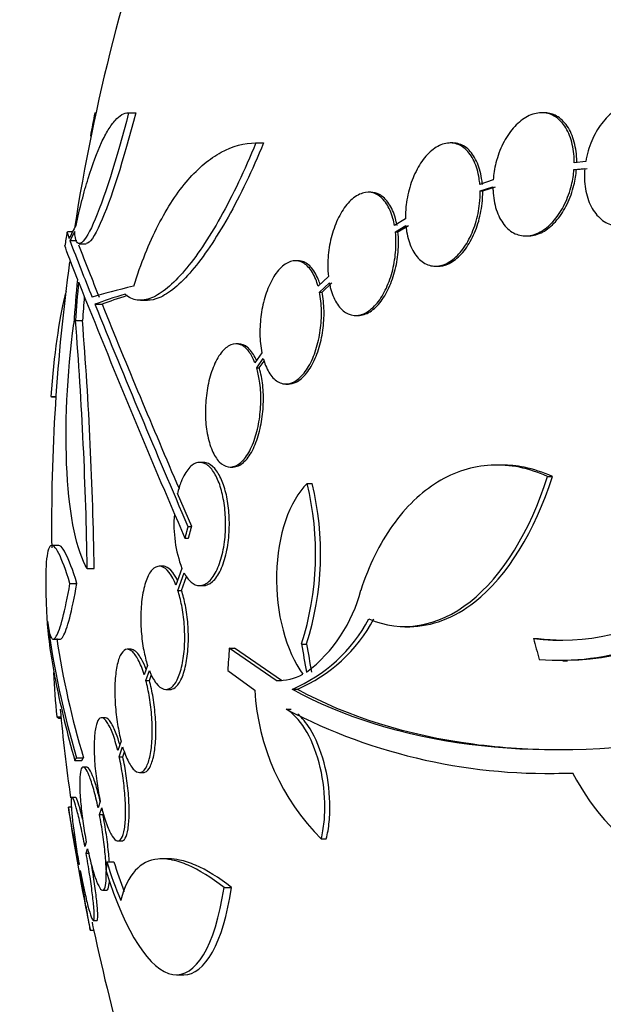
# Model space of a CAD drawing. Units: millimetres. Extents: x 0 to 744, y 0 to 1164.
# Drawn here: x 668 to 676, y 847 to 862 of the extents above; entities that cross this region are included whole.
import ezdxf
from ezdxf import colors
from ezdxf.entities.mleader import LeaderData, LeaderLine
from ezdxf.math import Vec2, Vec3

# ---------------------------------------------------------------- set-up
doc = ezdxf.new("R2010")
doc.units = ezdxf.units.MM
doc.layers.add('DV5_Défaut', color=7, linetype='Continuous')
doc.layers.add('Défaut', color=7, linetype='Continuous')

# ---------------------------------------------------------------- blocks, each defined once
blk = doc.blocks.new('_DOT')
at = {"color": 0}
blk.add_line((0, 0), (-1, 0), dxfattribs=at)
at = {"color": 0, "const_width": 0.333}
blk.add_lwpolyline([(-0.1665, 0, 1), (0.1665, 0, 1)], format="xyb", close=True, dxfattribs=at)
blk = doc.blocks.new('SE4')
at = {"layer": 'DV5_Défaut', "color": 7, "linetype": 'Continuous'}
for p, q in [((668.73, 860.304), (668.744, 860.304)), ((669.221, 860.304), (669.325, 860.304)), ((675.287, 860.304), (675.251, 860.304)), ((671.08, 859.862), (671.192, 859.862)), ((673.952, 859.862), (673.915, 859.862)), ((675.895, 859.59), (675.728, 859.573)), ((675.724, 859.473), (675.882, 859.49)), ((675.724, 859.473), (675.76, 859.473)), ((675.76, 859.473), (675.918, 859.49)), ((674.544, 859.322), (674.35, 859.257)), ((672.755, 859.142), (672.718, 859.142)), ((674.355, 859.161), (674.541, 859.223)), ((674.355, 859.161), (674.391, 859.161)), ((674.391, 859.161), (674.577, 859.223)), ((673.264, 858.753), (673.104, 858.655)), ((668.402, 858.565), (668.327, 858.565)), ((673.117, 858.564), (673.269, 858.657)), ((673.117, 858.564), (673.153, 858.564)), ((673.153, 858.564), (673.306, 858.657)), ((668.365, 858.436), (668.466, 858.436)), ((668.501, 858.388), (668.603, 858.388)), ((675.019, 858.504), (675.055, 858.504)), ((671.693, 858.141), (671.656, 858.141)), ((673.703, 858.062), (673.739, 858.062)), ((672.138, 857.912), (671.989, 857.768)), ((672.009, 857.684), (672.152, 857.821)), ((672.046, 857.684), (672.189, 857.821)), ((672.009, 857.684), (672.046, 857.684)), ((669.394, 857.564), (669.499, 857.564)), ((668.731, 857.506), (668.833, 857.506)), ((668.446, 857.268), (668.547, 857.268)), ((672.536, 857.342), (672.573, 857.342)), ((670.826, 856.928), (670.787, 856.928)), ((671.167, 856.797), (671.066, 856.652)), ((671.091, 856.576), (671.187, 856.713)), ((671.129, 856.576), (671.199, 856.677)), ((671.091, 856.576), (671.129, 856.576)), ((671.519, 856.341), (671.556, 856.341)), ((668.085, 856.16), (668.159, 856.16)), ((668.096, 856.156), (668.159, 856.156)), ((670.315, 855.196), (670.26, 855.196)), ((670.705, 855.128), (670.742, 855.128)), ((674.669, 855.157), (674.599, 855.157)), ((675.337, 854.99), (675.408, 854.99)), ((671.828, 854.889), (671.901, 854.889)), ((670.142, 854.261), (669.935, 854.74)), ((670.088, 854.261), (670.142, 854.261)), ((670.043, 854.09), (670.096, 854.09)), ((668.202, 853.983), (668.102, 853.983)), ((668.617, 853.647), (668.719, 853.647)), ((669.722, 853.679), (669.669, 853.679)), ((670, 853.647), (669.913, 853.403)), ((669.94, 853.327), (670.031, 853.582)), ((669.994, 853.327), (670.065, 853.527)), ((668.365, 853.426), (668.466, 853.426)), ((670.258, 853.396), (670.312, 853.396)), ((669.94, 853.327), (669.994, 853.327)), ((673.254, 852.796), (673.326, 852.796)), ((668.121, 852.615), (668.222, 852.615)), ((670.69, 852.483), (670.766, 852.483)), ((671.378, 852.011), (670.69, 852.483)), ((671.452, 852.011), (670.766, 852.483)), ((671.745, 852.543), (671.818, 852.543)), ((675.133, 852.625), (675.204, 852.625)), ((669.256, 852.466), (669.204, 852.466)), ((669.497, 852.231), (669.449, 852.094)), ((675.56, 852.297), (675.629, 852.297)), ((669.473, 852.01), (669.524, 852.155)), ((669.526, 852.01), (669.556, 852.096)), ((670.668, 852.155), (671.064, 851.868)), ((669.473, 852.01), (669.526, 852.01)), ((671.378, 852.011), (671.452, 852.011)), ((669.766, 851.879), (669.82, 851.879)), ((671.607, 851.881), (671.681, 851.881)), ((668.174, 851.481), (668.232, 851.481)), ((671.523, 851.589), (671.597, 851.589)), ((668.197, 851.458), (668.234, 851.458)), ((668.879, 851.466), (668.827, 851.466)), ((669.111, 851.124), (669.063, 850.987)), ((669.085, 850.896), (669.134, 851.039)), ((669.137, 850.896), (669.162, 850.969)), ((668.436, 850.84), (668.538, 850.84)), ((668.462, 850.882), (668.563, 850.882)), ((669.085, 850.896), (669.137, 850.896)), ((668.611, 850.745), (668.56, 850.745)), ((669.38, 850.666), (669.432, 850.666)), ((675.505, 850.658), (675.572, 850.658)), ((668.445, 850.303), (668.395, 850.303)), ((668.807, 850.243), (668.775, 850.15)), ((668.392, 850.161), (668.344, 850.161)), ((668.795, 850.054), (668.828, 850.152)), ((668.795, 850.054), (668.846, 850.054)), ((668.603, 849.647), (668.582, 849.585)), ((669.066, 849.666), (669.118, 849.666)), ((672.034, 849.695), (672.108, 849.695)), ((668.601, 849.486), (668.623, 849.55)), ((668.601, 849.486), (668.652, 849.486)), ((668.497, 849.334), (668.492, 849.318)), ((668.903, 849.361), (669.007, 849.361)), ((669.815, 849.404), (669.708, 849.404)), ((668.509, 849.217), (668.515, 849.235)), ((668.841, 848.945), (668.892, 848.945)), ((670.615, 848.987), (670.725, 848.987)), ((668.706, 848.503), (668.757, 848.503)), ((668.66, 848.361), (668.711, 848.361)), ((669.918, 847.71), (670.025, 847.71))]:
    blk.add_line(p, q, dxfattribs=at)
for centre, radius, start, end in [((696.596, 854.261), 28.5, 159.9948, 171.2052), ((677.127, 858.526), 8.584, 168.0449, 170.3682), ((696.596, 854.261), 28.6, 171.3578, 171.7645), ((705.518, 872.529), 39.737, 200.7724, 202.0542), ((705.475, 872.524), 39.599, 200.9356, 202.1277), ((696.596, 854.261), 28.5, 172.2081, 180.6289), ((792.893, 907.262), 133.863, 201.66995, 203.40401), ((806.013, 913.013), 148.08, 202.01475, 203.37571), ((802.275, 911.634), 144.002, 202.07899, 203.23999), ((609.297, 852.653), 59.329, 0.95998, 4.46161), ((609.611, 852.653), 59.117, 0.96356, 4.47776), ((667.667, 853.862), 4.285, 342.0771, 13.8672), ((667.732, 853.862), 4.293, 342.1142, 13.8442), ((671.717, 854.29), 1.834, 175.3291, 200.5197), ((670.509, 853.859), 2.168, 307.2375, 345.8015), ((675.498, 855.993), 3.688, 265.6149, 311.9239), ((675.566, 856.002), 3.696, 270.9678, 311.8679), ((696.596, 854.261), 28.6, 182.1518, 182.6109), ((675.542, 855.813), 3.214, 262.6866, 303.1539), ((680.083, 854.395), 12.141, 187.1873, 196.8198), ((670.707, 853.991), 2.294, 293.0988, 331.8828), ((670.78, 853.989), 2.293, 293.1446, 331.9203), ((680.144, 854.396), 12.102, 188.4257, 196.8777), ((675.613, 855.813), 3.214, 262.6858, 268.8988), ((677.347, 852.524), 9.232, 182.4688, 186.4864), ((671.409, 852.75), 0.74, 267.5451, 298.8558), ((674.395, 852.052), 3.336, 183.1651, 224.9486), ((696.596, 854.261), 28.5, 185.3784, 187.9945), ((675.344, 858.911), 8.259, 242.4432, 272.5007), ((675.442, 859.019), 8.366, 270.89, 271.7972), ((678.883, 852.32), 3.586, 207.5907, 267.3884), ((696.596, 854.261), 28.55, 188.2815, 191.9009), ((673.86, 850.857), 5.178, 196.798, 203.4261), ((673.949, 850.859), 5.165, 196.8577, 201.9277), ((696.596, 854.261), 28.5, 191.9222, 200.0052)]:
    blk.add_arc(centre, radius, start, end, dxfattribs=at)
for centre, major_axis, ratio, start_param, end_param in [((696.596, 857.976), (-28.348, 0), 0.199989, -0.120164, -0.086359), ((696.596, 857.888), (-28.359, 0), 0.203621, -0.117963, -0.09496), ((696.596, 855.454), (-28.234, 0), 0.965206, 6.194343, 6.218239), ((696.596, 855.502), (-28.21, 0), 0.964615, 6.197488, 6.218252), ((696.596, 857.255), (-28.442, 0), 0.064363, -0.284192, -0.194363), ((696.596, 855.502), (-28.108, 0), 0.964615, 6.205083, 6.218018), ((696.596, 857.031), (-28.465, 0), 0.081699, -0.270959, -0.205541), ((696.596, 857.031), (-28.364, 0), 0.081699, -0.262281, -0.20628), ((690.416, 856.599), (-9.6, -25.376), 0.683087, -1.160194, -1.147525), ((691.25, 852.252), (-9.675, 25.752), 0.683401, 1.308519, 1.323961), ((691.25, 852.252), (-9.639, 25.655), 0.683401, 1.308477, 1.323978), ((695.064, 853.527), (-12.314, 25.712), 0.669742, 1.293807, 1.305253)]:
    blk.add_ellipse(centre, major_axis=major_axis, ratio=ratio, start_param=start_param, end_param=end_param, dxfattribs=at)
for points, knots in [([(677.15, 859.59), (677.161, 859.692), (677.158, 859.794), (677.144, 859.889), (677.129, 859.983), (677.102, 860.073), (677.064, 860.149), (677.027, 860.225), (676.977, 860.29), (676.921, 860.339), (676.865, 860.387), (676.801, 860.42), (676.733, 860.435), (676.666, 860.451), (676.595, 860.45), (676.524, 860.432), (676.453, 860.414), (676.382, 860.38), (676.315, 860.332), (676.248, 860.283), (676.185, 860.22), (676.129, 860.146), (676.073, 860.072), (676.023, 859.986), (675.984, 859.894), (675.943, 859.798), (675.913, 859.694), (675.895, 859.59)], [0, 0, 0, 0, 0.113285, 0.113285, 0.113285, 0.226696, 0.226696, 0.226696, 0.339231, 0.339231, 0.339231, 0.449864, 0.449864, 0.449864, 0.558696, 0.558696, 0.558696, 0.666632, 0.666632, 0.666632, 0.774931, 0.774931, 0.774931, 0.884671, 0.884671, 0.884671, 1, 1, 1, 1]), ([(669.221, 860.304), (669.048, 859.625), (668.855, 859.02), (668.555, 858.349), (668.45, 858.292), (668.434, 858.568)], [0, 0, 0, 0, 0.5, 0.5, 1, 1, 1, 1]), ([(668.453, 858.655), (668.509, 858.912), (668.568, 859.141), (668.692, 859.547), (668.759, 859.725), (668.858, 859.938), (668.891, 860), (668.958, 860.109), (668.992, 860.156), (669.092, 860.266), (669.157, 860.304), (669.221, 860.304)], [0, 0, 0, 0, 0.25, 0.25, 0.5, 0.5, 0.625, 0.625, 0.75, 0.75, 1, 1, 1, 1]), ([(669.325, 860.304), (669.151, 859.625), (668.958, 859.02), (668.722, 858.494), (668.652, 858.393), (668.603, 858.392)], [0, 0, 0, 0, 0.637975, 0.637975, 1, 1, 1, 1]), ([(675.728, 859.573), (675.728, 859.591), (675.728, 859.61), (675.727, 859.628), (675.724, 859.727), (675.708, 859.823), (675.682, 859.907), (675.656, 859.993), (675.619, 860.069), (675.573, 860.13), (675.527, 860.191), (675.472, 860.238), (675.412, 860.267), (675.353, 860.296), (675.287, 860.308), (675.22, 860.302), (675.155, 860.297), (675.087, 860.274), (675.022, 860.236), (674.957, 860.198), (674.895, 860.145), (674.838, 860.079), (674.782, 860.014), (674.73, 859.936), (674.687, 859.85), (674.644, 859.764), (674.609, 859.669), (674.585, 859.572), (674.564, 859.49), (674.55, 859.405), (674.544, 859.322)], [0, 0, 0, 0, 0.020775, 0.020775, 0.020775, 0.134399, 0.134399, 0.134399, 0.248659, 0.248659, 0.248659, 0.362298, 0.362298, 0.362298, 0.474054, 0.474054, 0.474054, 0.583546, 0.583546, 0.583546, 0.691434, 0.691434, 0.691434, 0.799054, 0.799054, 0.799054, 0.907809, 0.907809, 0.907809, 1, 1, 1, 1]), ([(675.764, 859.573), (675.764, 859.591), (675.764, 859.61), (675.764, 859.628), (675.76, 859.727), (675.745, 859.823), (675.719, 859.907), (675.693, 859.993), (675.655, 860.069), (675.609, 860.13), (675.564, 860.191), (675.508, 860.238), (675.448, 860.267), (675.398, 860.291), (675.344, 860.304), (675.288, 860.304)], [0, 0, 0, 0, 0.045519, 0.045519, 0.045519, 0.294404, 0.294404, 0.294404, 0.544689, 0.544689, 0.544689, 0.793608, 0.793608, 0.793608, 1, 1, 1, 1]), ([(671.08, 859.862), (670.914, 859.458), (670.742, 859.099), (670.475, 858.621), (670.386, 858.476), (670.211, 858.215), (670.124, 858.099), (669.952, 857.897), (669.868, 857.812), (669.707, 857.679), (669.63, 857.63), (669.483, 857.569), (669.412, 857.558), (669.283, 857.576), (669.224, 857.604), (669.17, 857.654)], [0, 0, 0, 0, 0.25, 0.25, 0.375, 0.375, 0.5, 0.5, 0.625, 0.625, 0.75, 0.75, 0.875, 0.875, 1, 1, 1, 1]), ([(669.295, 857.768), (669.4, 858.104), (669.52, 858.4), (669.72, 858.79), (669.791, 858.912), (669.937, 859.134), (670.012, 859.233), (670.165, 859.411), (670.244, 859.489), (670.406, 859.624), (670.489, 859.681), (670.739, 859.817), (670.908, 859.862), (671.08, 859.862)], [0, 0, 0, 0, 0.25, 0.25, 0.375, 0.375, 0.5, 0.5, 0.625, 0.625, 0.75, 0.75, 1, 1, 1, 1]), ([(671.192, 859.862), (671.025, 859.458), (670.852, 859.099), (670.585, 858.621), (670.495, 858.476), (670.319, 858.215), (670.232, 858.099), (670.06, 857.897), (669.975, 857.812), (669.814, 857.679), (669.736, 857.63), (669.605, 857.576), (669.549, 857.564), (669.497, 857.564)], [0, 0, 0, 0, 0.295086, 0.295086, 0.442629, 0.442629, 0.590172, 0.590172, 0.737715, 0.737715, 0.885257, 0.885257, 1, 1, 1, 1]), ([(674.35, 859.257), (674.347, 859.287), (674.343, 859.317), (674.339, 859.345), (674.324, 859.437), (674.299, 859.523), (674.265, 859.595), (674.23, 859.669), (674.186, 859.73), (674.136, 859.775), (674.086, 859.819), (674.028, 859.848), (673.968, 859.858), (673.909, 859.868), (673.845, 859.86), (673.782, 859.834), (673.721, 859.81), (673.66, 859.768), (673.603, 859.711), (673.547, 859.657), (673.495, 859.587), (673.45, 859.508), (673.405, 859.43), (673.366, 859.342), (673.337, 859.249), (673.307, 859.156), (673.285, 859.057), (673.274, 858.959), (673.266, 858.89), (673.262, 858.82), (673.264, 858.753)], [0, 0, 0, 0, 0.03516, 0.03516, 0.03516, 0.148494, 0.148494, 0.148494, 0.263649, 0.263649, 0.263649, 0.378789, 0.378789, 0.378789, 0.491993, 0.491993, 0.491993, 0.602238, 0.602238, 0.602238, 0.709908, 0.709908, 0.709908, 0.816518, 0.816518, 0.816518, 0.923952, 0.923952, 0.923952, 1, 1, 1, 1]), ([(674.386, 859.257), (674.383, 859.287), (674.38, 859.317), (674.375, 859.345), (674.36, 859.437), (674.335, 859.523), (674.301, 859.595), (674.267, 859.669), (674.223, 859.73), (674.173, 859.775), (674.122, 859.819), (674.065, 859.848), (674.004, 859.858), (673.988, 859.861), (673.971, 859.862), (673.954, 859.862)], [0, 0, 0, 0, 0.085698, 0.085698, 0.085698, 0.361942, 0.361942, 0.361942, 0.642644, 0.642644, 0.642644, 0.923307, 0.923307, 0.923307, 1, 1, 1, 1]), ([(674.541, 859.223), (674.541, 859.204), (674.541, 859.186), (674.542, 859.167), (674.547, 859.069), (674.563, 858.973), (674.59, 858.889), (674.617, 858.805), (674.655, 858.73), (674.702, 858.67), (674.749, 858.611), (674.804, 858.565), (674.865, 858.537), (674.925, 858.51), (674.991, 858.499), (675.058, 858.506), (675.123, 858.513), (675.192, 858.537), (675.256, 858.576), (675.32, 858.615), (675.383, 858.67), (675.439, 858.737), (675.495, 858.803), (675.546, 858.882), (675.588, 858.968), (675.63, 859.055), (675.664, 859.151), (675.688, 859.248), (675.706, 859.322), (675.718, 859.399), (675.724, 859.473)], [0, 0, 0, 0, 0.021027, 0.021027, 0.021027, 0.135838, 0.135838, 0.135838, 0.251209, 0.251209, 0.251209, 0.365836, 0.365836, 0.365836, 0.478522, 0.478522, 0.478522, 0.588977, 0.588977, 0.588977, 0.697909, 0.697909, 0.697909, 0.806642, 0.806642, 0.806642, 0.916532, 0.916532, 0.916532, 1, 1, 1, 1]), ([(675.054, 858.504), (675.067, 858.504), (675.081, 858.505), (675.094, 858.506), (675.159, 858.513), (675.227, 858.537), (675.292, 858.576), (675.356, 858.615), (675.419, 858.67), (675.475, 858.737), (675.531, 858.803), (675.582, 858.882), (675.623, 858.968), (675.666, 859.055), (675.7, 859.151), (675.724, 859.248), (675.742, 859.322), (675.754, 859.399), (675.76, 859.473)], [0, 0, 0, 0, 0.041142, 0.041142, 0.041142, 0.244244, 0.244244, 0.244244, 0.444539, 0.444539, 0.444539, 0.644465, 0.644465, 0.644465, 0.846528, 0.846528, 0.846528, 1, 1, 1, 1]), ([(675.882, 859.49), (675.873, 859.388), (675.877, 859.286), (675.892, 859.192), (675.908, 859.098), (675.936, 859.009), (675.975, 858.934), (676.014, 858.859), (676.064, 858.795), (676.121, 858.748), (676.177, 858.701), (676.242, 858.67), (676.31, 858.655), (676.377, 858.641), (676.449, 858.644), (676.52, 858.663), (676.59, 858.682), (676.662, 858.718), (676.728, 858.767), (676.794, 858.817), (676.858, 858.881), (676.913, 858.956), (676.968, 859.031), (677.017, 859.118), (677.055, 859.211), (677.092, 859.299), (677.12, 859.395), (677.137, 859.49)], [0, 0, 0, 0, 0.114367, 0.114367, 0.114367, 0.228866, 0.228866, 0.228866, 0.342428, 0.342428, 0.342428, 0.454073, 0.454073, 0.454073, 0.563968, 0.563968, 0.563968, 0.673035, 0.673035, 0.673035, 0.782509, 0.782509, 0.782509, 0.893431, 0.893431, 0.893431, 1, 1, 1, 1]), ([(673.104, 858.655), (673.097, 858.692), (673.089, 858.727), (673.08, 858.76), (673.057, 858.843), (673.024, 858.917), (672.985, 858.975), (672.945, 859.035), (672.898, 859.081), (672.846, 859.109), (672.794, 859.137), (672.737, 859.147), (672.679, 859.139), (672.622, 859.13), (672.563, 859.103), (672.507, 859.059), (672.452, 859.017), (672.399, 858.958), (672.352, 858.886), (672.307, 858.817), (672.266, 858.735), (672.232, 858.647), (672.2, 858.56), (672.174, 858.465), (672.156, 858.369), (672.139, 858.273), (672.13, 858.174), (672.13, 858.079), (672.129, 858.022), (672.132, 857.965), (672.138, 857.912)], [0, 0, 0, 0, 0.045214, 0.045214, 0.045214, 0.158699, 0.158699, 0.158699, 0.275117, 0.275117, 0.275117, 0.392197, 0.392197, 0.392197, 0.507167, 0.507167, 0.507167, 0.618202, 0.618202, 0.618202, 0.725418, 0.725418, 0.725418, 0.830667, 0.830667, 0.830667, 0.936493, 0.936493, 0.936493, 1, 1, 1, 1]), ([(673.14, 858.655), (673.134, 858.692), (673.126, 858.727), (673.117, 858.76), (673.093, 858.843), (673.061, 858.917), (673.022, 858.975), (672.982, 859.035), (672.934, 859.081), (672.883, 859.109), (672.843, 859.13), (672.8, 859.142), (672.756, 859.142)], [0, 0, 0, 0, 0.123707, 0.123707, 0.123707, 0.434397, 0.434397, 0.434397, 0.75315, 0.75315, 0.75315, 1, 1, 1, 1]), ([(673.269, 858.657), (673.272, 858.627), (673.276, 858.597), (673.281, 858.568), (673.296, 858.477), (673.322, 858.392), (673.357, 858.32), (673.392, 858.248), (673.437, 858.188), (673.488, 858.144), (673.538, 858.101), (673.597, 858.074), (673.657, 858.065), (673.717, 858.057), (673.781, 858.066), (673.844, 858.093), (673.904, 858.119), (673.966, 858.162), (674.022, 858.219), (674.078, 858.275), (674.13, 858.345), (674.174, 858.425), (674.219, 858.504), (674.257, 858.593), (674.285, 858.686), (674.315, 858.78), (674.335, 858.879), (674.346, 858.977), (674.353, 859.039), (674.355, 859.101), (674.355, 859.161)], [0, 0, 0, 0, 0.035678, 0.035678, 0.035678, 0.150134, 0.150134, 0.150134, 0.26632, 0.26632, 0.26632, 0.382324, 0.382324, 0.382324, 0.496274, 0.496274, 0.496274, 0.607276, 0.607276, 0.607276, 0.715807, 0.715807, 0.715807, 0.823381, 0.823381, 0.823381, 0.93182, 0.93182, 0.93182, 1, 1, 1, 1]), ([(673.737, 858.062), (673.784, 858.062), (673.832, 858.072), (673.88, 858.093), (673.941, 858.119), (674.002, 858.162), (674.059, 858.219), (674.114, 858.275), (674.166, 858.345), (674.21, 858.425), (674.255, 858.504), (674.293, 858.593), (674.322, 858.686), (674.351, 858.78), (674.371, 858.879), (674.382, 858.977), (674.389, 859.039), (674.392, 859.101), (674.391, 859.161)], [0, 0, 0, 0, 0.146922, 0.146922, 0.146922, 0.33492, 0.33492, 0.33492, 0.518719, 0.518719, 0.518719, 0.700893, 0.700893, 0.700893, 0.884536, 0.884536, 0.884536, 1, 1, 1, 1]), ([(672.152, 857.821), (672.156, 857.798), (672.161, 857.775), (672.166, 857.753), (672.187, 857.668), (672.218, 857.591), (672.255, 857.529), (672.294, 857.465), (672.34, 857.416), (672.39, 857.384), (672.441, 857.353), (672.498, 857.338), (672.556, 857.342), (672.613, 857.347), (672.672, 857.37), (672.729, 857.41), (672.784, 857.449), (672.838, 857.505), (672.887, 857.573), (672.934, 857.64), (672.977, 857.72), (673.012, 857.807), (673.046, 857.892), (673.074, 857.986), (673.093, 858.082), (673.112, 858.177), (673.123, 858.277), (673.125, 858.372), (673.126, 858.438), (673.124, 858.503), (673.117, 858.564)], [0, 0, 0, 0, 0.028908, 0.028908, 0.028908, 0.143508, 0.143508, 0.143508, 0.260502, 0.260502, 0.260502, 0.378348, 0.378348, 0.378348, 0.494256, 0.494256, 0.494256, 0.60635, 0.60635, 0.60635, 0.714617, 0.714617, 0.714617, 0.820736, 0.820736, 0.820736, 0.92713, 0.92713, 0.92713, 1, 1, 1, 1]), ([(672.572, 857.342), (672.587, 857.342), (672.602, 857.343), (672.617, 857.345), (672.674, 857.355), (672.733, 857.383), (672.789, 857.428), (672.844, 857.471), (672.897, 857.531), (672.943, 857.603), (672.989, 857.672), (673.029, 857.755), (673.062, 857.844), (673.095, 857.931), (673.12, 858.027), (673.137, 858.123), (673.154, 858.219), (673.162, 858.319), (673.162, 858.413), (673.161, 858.465), (673.159, 858.515), (673.153, 858.564)], [0, 0, 0, 0, 0.048083, 0.048083, 0.048083, 0.229762, 0.229762, 0.229762, 0.405219, 0.405219, 0.405219, 0.574876, 0.574876, 0.574876, 0.741652, 0.741652, 0.741652, 0.90941, 0.90941, 0.90941, 1, 1, 1, 1]), ([(671.989, 857.768), (671.978, 857.805), (671.966, 857.839), (671.953, 857.872), (671.924, 857.944), (671.887, 858.005), (671.845, 858.049), (671.803, 858.095), (671.754, 858.125), (671.704, 858.136), (671.653, 858.147), (671.598, 858.139), (671.545, 858.113), (671.493, 858.087), (671.44, 858.042), (671.392, 857.981), (671.347, 857.923), (671.303, 857.849), (671.267, 857.765), (671.233, 857.685), (671.204, 857.593), (671.182, 857.499), (671.162, 857.406), (671.148, 857.309), (671.142, 857.213), (671.136, 857.118), (671.137, 857.022), (671.146, 856.933), (671.151, 856.886), (671.158, 856.841), (671.167, 856.797)], [0, 0, 0, 0, 0.050311, 0.050311, 0.050311, 0.164294, 0.164294, 0.164294, 0.282601, 0.282601, 0.282601, 0.402362, 0.402362, 0.402362, 0.519671, 0.519671, 0.519671, 0.631665, 0.631665, 0.631665, 0.738216, 0.738216, 0.738216, 0.84175, 0.84175, 0.84175, 0.945712, 0.945712, 0.945712, 1, 1, 1, 1]), ([(672.017, 857.796), (672.009, 857.822), (672, 857.848), (671.99, 857.871), (671.961, 857.944), (671.924, 858.005), (671.883, 858.049), (671.84, 858.095), (671.791, 858.125), (671.741, 858.136), (671.726, 858.139), (671.71, 858.141), (671.695, 858.141)], [0, 0, 0, 0, 0.1222621, 0.1222621, 0.1222621, 0.4960239, 0.4960239, 0.4960239, 0.8840161, 0.8840161, 0.8840161, 1, 1, 1, 1]), ([(668.308, 857.691), (668.3, 857.665), (668.293, 857.638), (668.206, 857.295), (668.132, 856.767), (668.085, 856.16)], [0, 0, 0, 0, 0.085655, 0.085655, 1, 1, 1, 1]), ([(671.187, 856.713), (671.197, 856.678), (671.208, 856.644), (671.221, 856.612), (671.25, 856.539), (671.287, 856.478), (671.329, 856.433), (671.372, 856.387), (671.42, 856.357), (671.471, 856.346), (671.522, 856.335), (671.577, 856.343), (671.63, 856.369), (671.683, 856.395), (671.735, 856.44), (671.783, 856.501), (671.829, 856.559), (671.873, 856.633), (671.909, 856.717), (671.943, 856.797), (671.973, 856.889), (671.994, 856.983), (672.015, 857.076), (672.029, 857.174), (672.034, 857.269), (672.04, 857.365), (672.038, 857.461), (672.029, 857.55), (672.024, 857.596), (672.017, 857.641), (672.009, 857.684)], [0, 0, 0, 0, 0.048998, 0.048998, 0.048998, 0.164183, 0.164183, 0.164183, 0.28277, 0.28277, 0.28277, 0.402614, 0.402614, 0.402614, 0.519814, 0.519814, 0.519814, 0.631735, 0.631735, 0.631735, 0.738423, 0.738423, 0.738423, 0.84225, 0.84225, 0.84225, 0.946482, 0.946482, 0.946482, 1, 1, 1, 1]), ([(671.554, 856.341), (671.591, 856.341), (671.63, 856.35), (671.667, 856.369), (671.72, 856.395), (671.772, 856.44), (671.82, 856.501), (671.866, 856.559), (671.909, 856.633), (671.946, 856.717), (671.98, 856.797), (672.009, 856.889), (672.031, 856.983), (672.052, 857.076), (672.065, 857.174), (672.071, 857.269), (672.077, 857.365), (672.075, 857.461), (672.066, 857.55), (672.061, 857.596), (672.054, 857.641), (672.046, 857.684)], [0, 0, 0, 0, 0.124139, 0.124139, 0.124139, 0.296008, 0.296008, 0.296008, 0.460107, 0.460107, 0.460107, 0.616505, 0.616505, 0.616505, 0.768693, 0.768693, 0.768693, 0.921477, 0.921477, 0.921477, 1, 1, 1, 1]), ([(668.617, 853.647), (668.465, 853.891), (668.358, 854.394), (668.286, 855.705), (668.322, 856.492), (668.422, 857.223)], [0, 0, 0, 0, 0.5, 0.5, 1, 1, 1, 1]), ([(671.066, 856.652), (671.041, 856.715), (671.013, 856.768), (670.981, 856.81), (670.943, 856.862), (670.901, 856.897), (670.856, 856.915), (670.81, 856.933), (670.761, 856.932), (670.713, 856.912), (670.665, 856.892), (670.616, 856.852), (670.572, 856.795), (670.529, 856.74), (670.489, 856.667), (670.456, 856.582), (670.425, 856.503), (670.398, 856.411), (670.379, 856.314), (670.361, 856.222), (670.349, 856.124), (670.345, 856.028), (670.34, 855.934), (670.343, 855.839), (670.351, 855.751), (670.356, 855.705), (670.362, 855.66), (670.369, 855.618), (670.386, 855.525), (670.411, 855.441), (670.44, 855.371), (670.47, 855.302), (670.506, 855.245), (670.545, 855.204), (670.586, 855.162), (670.631, 855.137), (670.677, 855.13), (670.725, 855.123), (670.775, 855.135), (670.823, 855.167), (670.871, 855.198), (670.918, 855.249), (670.96, 855.316), (671, 855.38), (671.036, 855.46), (671.066, 855.55), (671.093, 855.634), (671.116, 855.729), (671.13, 855.827), (671.144, 855.92), (671.152, 856.018), (671.152, 856.113), (671.152, 856.206), (671.146, 856.3), (671.133, 856.385), (671.123, 856.453), (671.109, 856.518), (671.091, 856.576)], [0, 0, 0, 0, 0.047507, 0.047507, 0.047507, 0.104957, 0.104957, 0.104957, 0.164775, 0.164775, 0.164775, 0.224739, 0.224739, 0.224739, 0.282266, 0.282266, 0.282266, 0.335986, 0.335986, 0.335986, 0.38656, 0.38656, 0.38656, 0.435996, 0.435996, 0.435996, 0.461437, 0.461437, 0.461437, 0.517506, 0.517506, 0.517506, 0.573409, 0.573409, 0.573409, 0.631903, 0.631903, 0.631903, 0.692106, 0.692106, 0.692106, 0.751471, 0.751471, 0.751471, 0.807753, 0.807753, 0.807753, 0.86036, 0.86036, 0.86036, 0.910489, 0.910489, 0.910489, 0.960187, 0.960187, 0.960187, 1, 1, 1, 1]), ([(671.089, 856.686), (671.083, 856.701), (671.076, 856.715), (671.069, 856.728), (671.037, 856.792), (670.999, 856.842), (670.958, 856.876), (670.917, 856.91), (670.871, 856.928), (670.826, 856.928)], [0, 0, 0, 0, 0.0938283, 0.0938283, 0.0938283, 0.541368, 0.541368, 0.541368, 1, 1, 1, 1]), ([(670.742, 855.128), (670.758, 855.128), (670.774, 855.13), (670.789, 855.134), (670.838, 855.147), (670.887, 855.18), (670.933, 855.231), (670.978, 855.28), (671.02, 855.347), (671.056, 855.428), (671.09, 855.504), (671.12, 855.593), (671.142, 855.689), (671.162, 855.779), (671.177, 855.877), (671.184, 855.974), (671.191, 856.068), (671.191, 856.164), (671.185, 856.255), (671.178, 856.347), (671.165, 856.435), (671.146, 856.513), (671.141, 856.535), (671.135, 856.556), (671.129, 856.576)], [0, 0, 0, 0, 0.055251, 0.055251, 0.055251, 0.223708, 0.223708, 0.223708, 0.386185, 0.386185, 0.386185, 0.538429, 0.538429, 0.538429, 0.681568, 0.681568, 0.681568, 0.820588, 0.820588, 0.820588, 0.961375, 0.961375, 0.961375, 1, 1, 1, 1]), ([(670.031, 853.582), (670.045, 853.555), (670.06, 853.531), (670.076, 853.51), (670.113, 853.46), (670.154, 853.426), (670.195, 853.409), (670.239, 853.391), (670.284, 853.392), (670.328, 853.412), (670.373, 853.432), (670.417, 853.472), (670.457, 853.531), (670.495, 853.588), (670.531, 853.664), (670.56, 853.753), (670.586, 853.836), (670.607, 853.932), (670.621, 854.034), (670.633, 854.127), (670.639, 854.228), (670.637, 854.326), (670.636, 854.419), (670.629, 854.513), (670.615, 854.6), (670.602, 854.688), (670.583, 854.77), (670.56, 854.843), (670.536, 854.918), (670.506, 854.984), (670.474, 855.037), (670.44, 855.094), (670.401, 855.137), (670.362, 855.163), (670.319, 855.191), (670.275, 855.202), (670.231, 855.193), (670.186, 855.185), (670.141, 855.156), (670.099, 855.108), (670.058, 855.062), (670.02, 854.995), (669.988, 854.913), (669.968, 854.862), (669.95, 854.803), (669.935, 854.74)], [0, 0, 0, 0, 0.029938, 0.029938, 0.029938, 0.101527, 0.101527, 0.101527, 0.177019, 0.177019, 0.177019, 0.254757, 0.254757, 0.254757, 0.330626, 0.330626, 0.330626, 0.401146, 0.401146, 0.401146, 0.465845, 0.465845, 0.465845, 0.527193, 0.527193, 0.527193, 0.588649, 0.588649, 0.588649, 0.653188, 0.653188, 0.653188, 0.722652, 0.722652, 0.722652, 0.797183, 0.797183, 0.797183, 0.874706, 0.874706, 0.874706, 0.951313, 0.951313, 0.951313, 1, 1, 1, 1]), ([(670.312, 853.396), (670.357, 853.396), (670.403, 853.416), (670.446, 853.455), (670.489, 853.493), (670.53, 853.552), (670.566, 853.627), (670.599, 853.699), (670.628, 853.787), (670.65, 853.884), (670.669, 853.974), (670.683, 854.074), (670.689, 854.175), (670.694, 854.27), (670.693, 854.368), (670.686, 854.461), (670.679, 854.553), (670.666, 854.642), (670.648, 854.722), (670.629, 854.804), (670.605, 854.88), (670.577, 854.943), (670.548, 855.011), (670.514, 855.067), (670.478, 855.108), (670.439, 855.152), (670.397, 855.181), (670.354, 855.191), (670.341, 855.194), (670.328, 855.196), (670.315, 855.196)], [0, 0, 0, 0, 0.119652, 0.119652, 0.119652, 0.240094, 0.240094, 0.240094, 0.3546, 0.3546, 0.3546, 0.459698, 0.459698, 0.459698, 0.55716, 0.55716, 0.55716, 0.651983, 0.651983, 0.651983, 0.749383, 0.749383, 0.749383, 0.85325, 0.85325, 0.85325, 0.965309, 0.965309, 0.965309, 1, 1, 1, 1]), ([(675.337, 854.99), (675.201, 855.052), (675.065, 855.097), (674.788, 855.152), (674.649, 855.162), (674.378, 855.148), (674.245, 855.124), (673.983, 855.041), (673.854, 854.982), (673.611, 854.833), (673.496, 854.743), (673.276, 854.531), (673.171, 854.409), (672.981, 854.142), (672.895, 853.996), (672.739, 853.679), (672.67, 853.508), (672.611, 853.327)], [0, 0, 0, 0, 0.125, 0.125, 0.25, 0.25, 0.375, 0.375, 0.5, 0.5, 0.625, 0.625, 0.75, 0.75, 0.875, 0.875, 1, 1, 1, 1]), ([(675.408, 854.99), (675.271, 855.052), (675.134, 855.097), (674.888, 855.146), (674.778, 855.157), (674.669, 855.157)], [0, 0, 0, 0, 0.557669, 0.557669, 1, 1, 1, 1]), ([(672.731, 852.91), (673.199, 852.7), (673.734, 852.788), (674.678, 853.533), (675.088, 854.189), (675.337, 854.99)], [0, 0, 0, 0, 0.5, 0.5, 1, 1, 1, 1]), ([(673.326, 852.798), (673.646, 852.799), (673.974, 852.921), (674.748, 853.533), (675.159, 854.189), (675.408, 854.99)], [0, 0, 0, 0, 0.390654, 0.390654, 1, 1, 1, 1]), ([(671.828, 854.889), (671.569, 854.637), (671.394, 854.129), (671.367, 853.002), (671.519, 852.434), (671.767, 852.102)], [0, 0, 0, 0, 0.5, 0.5, 1, 1, 1, 1]), ([(668.365, 853.426), (668.303, 853.627), (668.249, 853.774), (668.178, 853.914), (668.155, 853.947), (668.116, 853.984), (668.098, 853.987), (668.068, 853.966), (668.054, 853.941), (668.033, 853.861), (668.025, 853.807), (668.008, 853.605), (668.007, 853.413), (668.017, 853.171)], [0, 0, 0, 0, 0.25, 0.25, 0.375, 0.375, 0.5, 0.5, 0.625, 0.625, 0.75, 0.75, 1, 1, 1, 1]), ([(668.466, 853.426), (668.405, 853.627), (668.35, 853.774), (668.278, 853.914), (668.256, 853.947), (668.224, 853.977), (668.212, 853.983), (668.201, 853.983)], [0, 0, 0, 0, 0.550955, 0.550955, 0.826432, 0.826432, 1, 1, 1, 1]), ([(684.567, 853.827), (683.304, 853.126), (682.068, 852.544), (679.642, 851.636), (678.444, 851.312), (676.215, 850.972), (675.161, 850.949), (673.225, 851.203), (672.363, 851.474), (671.607, 851.881)], [0, 0, 0, 0, 0.25, 0.25, 0.5, 0.5, 0.75, 0.75, 1, 1, 1, 1]), ([(669.913, 853.403), (669.882, 853.479), (669.848, 853.543), (669.812, 853.589), (669.776, 853.634), (669.739, 853.664), (669.702, 853.674), (669.664, 853.686), (669.626, 853.678), (669.591, 853.651), (669.556, 853.624), (669.523, 853.577), (669.495, 853.514), (669.469, 853.454), (669.446, 853.377), (669.43, 853.289), (669.415, 853.207), (669.405, 853.113), (669.401, 853.015), (669.397, 852.922), (669.399, 852.823), (669.406, 852.727), (669.413, 852.632), (669.425, 852.538), (669.442, 852.451), (669.457, 852.372), (669.476, 852.297), (669.497, 852.231)], [0, 0, 0, 0, 0.118366, 0.118366, 0.118366, 0.236629, 0.236629, 0.236629, 0.358005, 0.358005, 0.358005, 0.478705, 0.478705, 0.478705, 0.594269, 0.594269, 0.594269, 0.702927, 0.702927, 0.702927, 0.806353, 0.806353, 0.806353, 0.908212, 0.908212, 0.908212, 1, 1, 1, 1]), ([(669.936, 853.472), (669.914, 853.518), (669.89, 853.557), (669.865, 853.589), (669.83, 853.634), (669.792, 853.664), (669.755, 853.674), (669.744, 853.678), (669.733, 853.679), (669.722, 853.679)], [0, 0, 0, 0, 0.344416, 0.344416, 0.344416, 0.84971, 0.84971, 0.84971, 1, 1, 1, 1]), ([(668.038, 852.876), (668.051, 852.755), (668.069, 852.676), (668.101, 852.621), (668.113, 852.613), (668.138, 852.618), (668.165, 852.645), (668.195, 852.714), (668.226, 852.804), (668.243, 852.86), (668.293, 853.054), (668.328, 853.221), (668.365, 853.426)], [0, 0, 0, 0, 0.25, 0.25, 0.375, 0.375, 0.5, 0.625, 0.625, 0.75, 0.75, 1, 1, 1, 1]), ([(668.221, 852.615), (668.223, 852.615), (668.225, 852.615), (668.239, 852.618), (668.266, 852.645), (668.296, 852.714), (668.327, 852.804), (668.344, 852.86), (668.394, 853.054), (668.429, 853.221), (668.466, 853.426)], [0, 0, 0, 0, 0.025892, 0.025892, 0.220714, 0.415535, 0.415535, 0.610357, 0.610357, 1, 1, 1, 1]), ([(669.524, 852.155), (669.554, 852.079), (669.588, 852.016), (669.624, 851.97), (669.659, 851.924), (669.697, 851.895), (669.734, 851.884), (669.772, 851.873), (669.81, 851.881), (669.845, 851.908), (669.88, 851.935), (669.914, 851.981), (669.942, 852.044), (669.969, 852.104), (669.992, 852.181), (670.009, 852.269), (670.024, 852.352), (670.035, 852.446), (670.039, 852.544), (670.042, 852.637), (670.041, 852.735), (670.033, 852.831), (670.026, 852.926), (670.013, 853.02), (669.996, 853.107), (669.981, 853.186), (669.962, 853.261), (669.94, 853.327)], [0, 0, 0, 0, 0.118127, 0.118127, 0.118127, 0.236144, 0.236144, 0.236144, 0.357418, 0.357418, 0.357418, 0.478345, 0.478345, 0.478345, 0.594269, 0.594269, 0.594269, 0.703079, 0.703079, 0.703079, 0.80636, 0.80636, 0.80636, 0.907974, 0.907974, 0.907974, 1, 1, 1, 1]), ([(669.82, 851.879), (669.847, 851.879), (669.874, 851.889), (669.899, 851.908), (669.934, 851.935), (669.967, 851.981), (669.996, 852.044), (670.023, 852.104), (670.046, 852.181), (670.062, 852.269), (670.078, 852.352), (670.088, 852.446), (670.092, 852.544), (670.096, 852.637), (670.094, 852.736), (670.087, 852.831), (670.08, 852.926), (670.067, 853.02), (670.05, 853.107), (670.035, 853.186), (670.015, 853.261), (669.994, 853.327)], [0, 0, 0, 0, 0.118014, 0.118014, 0.118014, 0.284067, 0.284067, 0.284067, 0.443222, 0.443222, 0.443222, 0.592572, 0.592572, 0.592572, 0.734306, 0.734306, 0.734306, 0.87375, 0.87375, 0.87375, 1, 1, 1, 1]), ([(668.025, 852.968), (668.027, 852.925), (668.03, 852.881), (668.043, 852.708), (668.059, 852.57), (668.103, 852.276), (668.131, 852.119), (668.231, 851.619), (668.322, 851.249), (668.436, 850.84)], [0, 0, 0, 0, 0.082765, 0.082765, 0.312074, 0.312074, 0.541382, 0.541382, 1, 1, 1, 1]), ([(669.449, 852.094), (669.423, 852.179), (669.393, 852.253), (669.363, 852.311), (669.333, 852.369), (669.3, 852.413), (669.269, 852.438), (669.237, 852.464), (669.206, 852.472), (669.177, 852.461), (669.148, 852.45), (669.121, 852.42), (669.098, 852.373), (669.076, 852.327), (669.058, 852.264), (669.045, 852.189), (669.032, 852.116), (669.024, 852.031), (669.021, 851.939), (669.018, 851.85), (669.02, 851.753), (669.027, 851.656), (669.033, 851.561), (669.045, 851.462), (669.06, 851.369), (669.074, 851.283), (669.091, 851.199), (669.111, 851.124)], [0, 0, 0, 0, 0.116869, 0.116869, 0.116869, 0.233725, 0.233725, 0.233725, 0.35257, 0.35257, 0.35257, 0.470627, 0.470627, 0.470627, 0.584806, 0.584806, 0.584806, 0.693965, 0.693965, 0.693965, 0.799364, 0.799364, 0.799364, 0.903724, 0.903724, 0.903724, 1, 1, 1, 1]), ([(669.476, 852.172), (669.456, 852.225), (669.436, 852.272), (669.415, 852.311), (669.385, 852.369), (669.353, 852.413), (669.321, 852.438), (669.299, 852.457), (669.276, 852.466), (669.255, 852.466)], [0, 0, 0, 0, 0.282891, 0.282891, 0.282891, 0.700111, 0.700111, 0.700111, 1, 1, 1, 1]), ([(669.134, 851.039), (669.16, 850.954), (669.19, 850.88), (669.22, 850.822), (669.25, 850.764), (669.282, 850.72), (669.313, 850.694), (669.345, 850.668), (669.377, 850.66), (669.406, 850.671), (669.436, 850.681), (669.463, 850.711), (669.486, 850.758), (669.508, 850.804), (669.527, 850.867), (669.541, 850.943), (669.554, 851.015), (669.562, 851.1), (669.565, 851.192), (669.568, 851.281), (669.566, 851.377), (669.559, 851.474), (669.552, 851.57), (669.541, 851.668), (669.526, 851.761), (669.511, 851.848), (669.493, 851.933), (669.473, 852.01)], [0, 0, 0, 0, 0.116577, 0.116577, 0.116577, 0.233134, 0.233134, 0.233134, 0.35179, 0.35179, 0.35179, 0.469875, 0.469875, 0.469875, 0.584161, 0.584161, 0.584161, 0.693299, 0.693299, 0.693299, 0.798489, 0.798489, 0.798489, 0.902569, 0.902569, 0.902569, 1, 1, 1, 1]), ([(669.433, 850.666), (669.442, 850.666), (669.451, 850.668), (669.459, 850.671), (669.488, 850.682), (669.516, 850.711), (669.539, 850.758), (669.561, 850.804), (669.58, 850.867), (669.593, 850.943), (669.606, 851.015), (669.615, 851.101), (669.618, 851.192), (669.621, 851.281), (669.619, 851.378), (669.612, 851.474), (669.605, 851.57), (669.594, 851.668), (669.578, 851.761), (669.564, 851.848), (669.546, 851.933), (669.526, 852.01)], [0, 0, 0, 0, 0.049912, 0.049912, 0.049912, 0.223045, 0.223045, 0.223045, 0.390586, 0.390586, 0.390586, 0.550552, 0.550552, 0.550552, 0.704711, 0.704711, 0.704711, 0.85724, 0.85724, 0.85724, 1, 1, 1, 1]), ([(675.543, 850.995), (675.098, 850.995), (674.668, 851.023), (673.288, 851.205), (672.431, 851.477), (671.681, 851.881)], [0, 0, 0, 0, 0.299732, 0.299732, 1, 1, 1, 1]), ([(672.034, 849.695), (672.053, 849.773), (672.067, 849.857), (672.085, 850.035), (672.088, 850.13), (672.081, 850.418), (672.052, 850.62), (671.952, 850.996), (671.88, 851.169), (671.713, 851.438), (671.619, 851.536), (671.523, 851.589)], [0, 0, 0, 0, 0.125, 0.125, 0.25, 0.25, 0.5, 0.5, 0.75, 0.75, 1, 1, 1, 1]), ([(672.108, 849.695), (672.127, 849.773), (672.141, 849.857), (672.159, 850.034), (672.162, 850.13), (672.154, 850.418), (672.126, 850.62), (672.025, 850.996), (671.954, 851.169), (671.815, 851.392), (671.755, 851.466), (671.693, 851.52)], [0, 0, 0, 0, 0.136463, 0.136463, 0.272927, 0.272927, 0.545854, 0.545854, 0.818781, 0.818781, 1, 1, 1, 1]), ([(669.063, 850.987), (669.04, 851.078), (669.015, 851.162), (668.989, 851.231), (668.963, 851.301), (668.936, 851.358), (668.91, 851.397), (668.884, 851.437), (668.858, 851.46), (668.835, 851.465), (668.812, 851.469), (668.791, 851.455), (668.773, 851.424), (668.756, 851.393), (668.743, 851.345), (668.733, 851.282), (668.724, 851.222), (668.719, 851.147), (668.718, 851.063), (668.717, 850.982), (668.72, 850.89), (668.727, 850.795), (668.735, 850.701), (668.746, 850.601), (668.76, 850.505), (668.773, 850.415), (668.789, 850.326), (668.807, 850.243)], [0, 0, 0, 0, 0.116012, 0.116012, 0.116012, 0.232107, 0.232107, 0.232107, 0.349198, 0.349198, 0.349198, 0.465206, 0.465206, 0.465206, 0.578175, 0.578175, 0.578175, 0.687624, 0.687624, 0.687624, 0.794677, 0.794677, 0.794677, 0.901382, 0.901382, 0.901382, 1, 1, 1, 1]), ([(669.092, 851.073), (669.076, 851.131), (669.058, 851.185), (669.041, 851.232), (669.015, 851.301), (668.988, 851.358), (668.962, 851.397), (668.935, 851.437), (668.91, 851.46), (668.886, 851.465), (668.884, 851.465), (668.881, 851.466), (668.878, 851.466)], [0, 0, 0, 0, 0.2406001, 0.2406001, 0.2406001, 0.5970631, 0.5970631, 0.5970631, 0.9565967, 0.9565967, 0.9565967, 1, 1, 1, 1]), ([(668.828, 850.152), (668.851, 850.06), (668.876, 849.975), (668.902, 849.905), (668.927, 849.835), (668.954, 849.778), (668.98, 849.737), (669.007, 849.697), (669.033, 849.672), (669.056, 849.667), (669.08, 849.661), (669.101, 849.674), (669.119, 849.705), (669.136, 849.735), (669.151, 849.782), (669.161, 849.844), (669.17, 849.903), (669.176, 849.978), (669.177, 850.061), (669.178, 850.142), (669.175, 850.234), (669.168, 850.328), (669.161, 850.422), (669.15, 850.522), (669.135, 850.618), (669.121, 850.713), (669.104, 850.808), (669.085, 850.896)], [0, 0, 0, 0, 0.11516, 0.11516, 0.11516, 0.230397, 0.230397, 0.230397, 0.346745, 0.346745, 0.346745, 0.462189, 0.462189, 0.462189, 0.574664, 0.574664, 0.574664, 0.68354, 0.68354, 0.68354, 0.789887, 0.789887, 0.789887, 0.895812, 0.895812, 0.895812, 1, 1, 1, 1]), ([(669.119, 849.666), (669.138, 849.666), (669.156, 849.679), (669.171, 849.705), (669.188, 849.735), (669.203, 849.782), (669.213, 849.844), (669.222, 849.903), (669.228, 849.978), (669.229, 850.061), (669.23, 850.142), (669.227, 850.234), (669.22, 850.328), (669.213, 850.422), (669.202, 850.522), (669.187, 850.618), (669.173, 850.713), (669.156, 850.808), (669.137, 850.896)], [0, 0, 0, 0, 0.154368, 0.154368, 0.154368, 0.331248, 0.331248, 0.331248, 0.502447, 0.502447, 0.502447, 0.669657, 0.669657, 0.669657, 0.836201, 0.836201, 0.836201, 1, 1, 1, 1]), ([(668.775, 850.15), (668.755, 850.247), (668.733, 850.339), (668.711, 850.418), (668.689, 850.497), (668.666, 850.566), (668.645, 850.619), (668.624, 850.671), (668.603, 850.709), (668.585, 850.729), (668.567, 850.748), (668.552, 850.75), (668.539, 850.734), (668.527, 850.719), (668.518, 850.686), (668.513, 850.637), (668.508, 850.59), (668.506, 850.527), (668.507, 850.454), (668.509, 850.381), (668.515, 850.296), (668.523, 850.206), (668.531, 850.116), (668.543, 850.018), (668.557, 849.921), (668.571, 849.829), (668.586, 849.736), (668.603, 849.647)], [0, 0, 0, 0, 0.115202, 0.115202, 0.115202, 0.2306, 0.2306, 0.2306, 0.346198, 0.346198, 0.346198, 0.460423, 0.460423, 0.460423, 0.572214, 0.572214, 0.572214, 0.681651, 0.681651, 0.681651, 0.789836, 0.789836, 0.789836, 0.898339, 0.898339, 0.898339, 1, 1, 1, 1]), ([(668.806, 850.243), (668.792, 850.306), (668.777, 850.365), (668.762, 850.418), (668.74, 850.497), (668.717, 850.566), (668.696, 850.619), (668.675, 850.671), (668.654, 850.709), (668.636, 850.729), (668.626, 850.74), (668.617, 850.745), (668.609, 850.745)], [0, 0, 0, 0, 0.208749, 0.208749, 0.208749, 0.519285, 0.519285, 0.519285, 0.830361, 0.830361, 0.830361, 1, 1, 1, 1]), ([(668.582, 849.585), (668.563, 849.685), (668.544, 849.782), (668.525, 849.87), (668.506, 849.957), (668.487, 850.037), (668.47, 850.102), (668.453, 850.166), (668.438, 850.218), (668.425, 850.252), (668.412, 850.286), (668.402, 850.304), (668.394, 850.303), (668.387, 850.303), (668.383, 850.286), (668.382, 850.252), (668.381, 850.219), (668.383, 850.17), (668.388, 850.108), (668.393, 850.047), (668.401, 849.971), (668.411, 849.888), (668.422, 849.804), (668.435, 849.711), (668.45, 849.615), (668.464, 849.523), (668.48, 849.427), (668.497, 849.334)], [0, 0, 0, 0, 0.114352, 0.114352, 0.114352, 0.229095, 0.229095, 0.229095, 0.343393, 0.343393, 0.343393, 0.456085, 0.456085, 0.456085, 0.566848, 0.566848, 0.566848, 0.676226, 0.676226, 0.676226, 0.78533, 0.78533, 0.78533, 0.895351, 0.895351, 0.895351, 1, 1, 1, 1]), ([(668.55, 849.983), (668.54, 850.026), (668.53, 850.066), (668.521, 850.102), (668.504, 850.166), (668.488, 850.218), (668.475, 850.252), (668.463, 850.286), (668.452, 850.303), (668.445, 850.303)], [0, 0, 0, 0, 0.217219, 0.217219, 0.217219, 0.612526, 0.612526, 0.612526, 1, 1, 1, 1]), ([(668.492, 849.318), (668.474, 849.419), (668.455, 849.521), (668.439, 849.615), (668.422, 849.708), (668.406, 849.797), (668.393, 849.872), (668.38, 849.947), (668.369, 850.01), (668.36, 850.058), (668.352, 850.105), (668.346, 850.137), (668.344, 850.151), (668.343, 850.158), (668.342, 850.161), (668.342, 850.161)], [0, 0, 0, 0, 0.227713, 0.227713, 0.227713, 0.455694, 0.455694, 0.455694, 0.681774, 0.681774, 0.681774, 0.904384, 0.904384, 0.904384, 1, 1, 1, 1]), ([(668.894, 849.241), (668.892, 849.31), (668.887, 849.39), (668.879, 849.474), (668.871, 849.564), (668.859, 849.661), (668.845, 849.759), (668.831, 849.857), (668.813, 849.959), (668.795, 850.054)], [0, 0, 0, 0, 0.318623, 0.318623, 0.318623, 0.656962, 0.656962, 0.656962, 1, 1, 1, 1]), ([(668.94, 849.355), (668.938, 849.393), (668.934, 849.433), (668.931, 849.474), (668.922, 849.564), (668.91, 849.661), (668.896, 849.759), (668.882, 849.858), (668.865, 849.959), (668.846, 850.054)], [0, 0, 0, 0, 0.185773, 0.185773, 0.185773, 0.590084, 0.590084, 0.590084, 1, 1, 1, 1]), ([(668.515, 849.235), (668.534, 849.134), (668.554, 849.036), (668.573, 848.948), (668.592, 848.86), (668.611, 848.779), (668.628, 848.713), (668.645, 848.648), (668.661, 848.594), (668.674, 848.559), (668.687, 848.524), (668.698, 848.505), (668.705, 848.503), (668.713, 848.502), (668.718, 848.518), (668.719, 848.55), (668.72, 848.582), (668.718, 848.63), (668.714, 848.691), (668.709, 848.751), (668.701, 848.826), (668.69, 848.908), (668.68, 848.991), (668.667, 849.084), (668.652, 849.18), (668.636, 849.279), (668.619, 849.384), (668.601, 849.486)], [0, 0, 0, 0, 0.113241, 0.113241, 0.113241, 0.226891, 0.226891, 0.226891, 0.340171, 0.340171, 0.340171, 0.451901, 0.451901, 0.451901, 0.561682, 0.561682, 0.561682, 0.670012, 0.670012, 0.670012, 0.778011, 0.778011, 0.778011, 0.886903, 0.886903, 0.886903, 1, 1, 1, 1]), ([(668.623, 849.55), (668.643, 849.453), (668.665, 849.361), (668.687, 849.281), (668.709, 849.201), (668.732, 849.131), (668.753, 849.077), (668.774, 849.024), (668.795, 848.984), (668.813, 848.964), (668.831, 848.943), (668.847, 848.94), (668.86, 848.954), (668.873, 848.969), (668.882, 849.001), (668.888, 849.048), (668.893, 849.092), (668.895, 849.151), (668.894, 849.22)], [0, 0, 0, 0, 0.169985, 0.169985, 0.169985, 0.340261, 0.340261, 0.340261, 0.51098, 0.51098, 0.51098, 0.679824, 0.679824, 0.679824, 0.84508, 0.84508, 0.84508, 1, 1, 1, 1]), ([(670.615, 848.987), (670.426, 849.133), (670.252, 849.241), (670.01, 849.347), (669.932, 849.372), (669.785, 849.403), (669.715, 849.408), (669.52, 849.39), (669.41, 849.335), (669.228, 849.136), (669.156, 848.99), (669.109, 848.799)], [0, 0, 0, 0, 0.25, 0.25, 0.375, 0.375, 0.5, 0.5, 0.75, 0.75, 1, 1, 1, 1]), ([(670.725, 848.987), (670.536, 849.133), (670.36, 849.241), (670.117, 849.347), (670.04, 849.372), (669.913, 849.399), (669.861, 849.404), (669.813, 849.404)], [0, 0, 0, 0, 0.537772, 0.537772, 0.806658, 0.806658, 1, 1, 1, 1]), ([(668.662, 848.361), (668.662, 848.361), (668.661, 848.365), (668.66, 848.375), (668.657, 848.392), (668.651, 848.426), (668.642, 848.474), (668.634, 848.522), (668.622, 848.585), (668.609, 848.659), (668.596, 848.733), (668.58, 848.82), (668.564, 848.912), (668.547, 849.008), (668.528, 849.113), (668.509, 849.217)], [0, 0, 0, 0, 0.113797, 0.113797, 0.113797, 0.33027, 0.33027, 0.33027, 0.547806, 0.547806, 0.547806, 0.768172, 0.768172, 0.768172, 1, 1, 1, 1]), ([(668.757, 848.503), (668.764, 848.503), (668.769, 848.519), (668.77, 848.55), (668.771, 848.582), (668.77, 848.63), (668.765, 848.691), (668.76, 848.751), (668.752, 848.826), (668.742, 848.908), (668.731, 848.991), (668.718, 849.084), (668.703, 849.18), (668.697, 849.217), (668.691, 849.255), (668.685, 849.293)], [0, 0, 0, 0, 0.223899, 0.223899, 0.223899, 0.452704, 0.452704, 0.452704, 0.680806, 0.680806, 0.680806, 0.9108, 0.9108, 0.9108, 1, 1, 1, 1]), ([(668.892, 849.227), (669.173, 848.322), (669.537, 847.768), (670.194, 847.661), (670.486, 848.118), (670.615, 848.987)], [0, 0, 0, 0, 0.5, 0.5, 1, 1, 1, 1]), ([(668.894, 848.945), (668.901, 848.945), (668.906, 848.948), (668.912, 848.954), (668.924, 848.969), (668.934, 849.001), (668.939, 849.048), (668.941, 849.058), (668.942, 849.069), (668.943, 849.081)], [0, 0, 0, 0, 0.256802, 0.256802, 0.256802, 0.867336, 0.867336, 0.867336, 1, 1, 1, 1]), ([(668.713, 848.361), (668.713, 848.361), (668.713, 848.365), (668.711, 848.375), (668.708, 848.392), (668.702, 848.426), (668.693, 848.474), (668.693, 848.476), (668.692, 848.478), (668.692, 848.481)], [0, 0, 0, 0, 0.334297, 0.334297, 0.334297, 0.970045, 0.970045, 0.970045, 1, 1, 1, 1])]:
    blk.add_open_spline(points, degree=3, knots=knots, dxfattribs=at)
for points, degree in [([(668.322, 858.565), (668.319, 858.565), (668.33, 858.532), (668.354, 858.465)], 3), ([(668.474, 857.872), (668.35, 858.188), (668.29, 858.35), (668.292, 858.362)], 3), ([(670.088, 854.261), (670.065, 854.175), (670.043, 854.09)], 2), ([(670.096, 854.09), (670.119, 854.175), (670.142, 854.261)], 2), ([(668.197, 851.459), (668.189, 851.458), (668.182, 851.466), (668.174, 851.481)], 3), ([(668.436, 850.84), (668.448, 850.861), (668.462, 850.882)], 2), ([(668.538, 850.84), (668.55, 850.861), (668.563, 850.882)], 2), ([(668.903, 849.361), (668.897, 849.294), (668.892, 849.227)], 2), ([(670.027, 847.71), (670.334, 847.713), (670.602, 848.166), (670.725, 848.987)], 3)]:
    blk.add_open_spline(points, degree=degree, dxfattribs=at)

msp = doc.modelspace()

# ---------------------------------------------------------------- block references
at = {"layer": 'Défaut'}
msp.add_blockref('SE4', (0, 0), dxfattribs=at)

# ---------------------------------------------------------------- leaders
at = {"layer": 'Défaut', "color": 7, "linetype": 'Continuous'}
ml = msp.add_multileader_mtext('Standard', dxfattribs=at)
ml.set_content('{\\pxsm0.9;\\fSolid Edge ISO|b1||i0||c0|p34;\\W1.;18/04/2024\\P}', color=256)
ml.set_leader_properties()
ml.set_arrow_properties(name='DOT')
ml.build(insert=Vec2(0, 0))
ml.multileader.update_dxf_attribs({"leader_type": 0, "dogleg_length": 0, "arrow_head_size": 12})
ctx = ml.context
ctx.base_point, ctx.char_height, ctx.arrow_head_size = Vec3(656.602, 1157.093), 12, 12
notes = []
notes.append((ctx, [(0, (0, 0, 0), (0, 0), (1, 0), 1, [])]))
ctx.mtext.insert = Vec3(658.602, 1163.093)
for ctx, leaders in notes:
    for number, flags, end, landing, length, lines in leaders:
        leader = LeaderData()
        leader.index, (leader.has_last_leader_line, leader.has_dogleg_vector, leader.attachment_direction) = number, flags
        leader.last_leader_point, leader.dogleg_vector, leader.dogleg_length = Vec3(end), Vec3(landing), length
        for number, points, colour, breaks in lines:
            line = LeaderLine()
            line.index, line.vertices, line.color, line.breaks = number, Vec3.list(points), colors.encode_raw_color(colour), breaks
            leader.lines.append(line)
        ctx.leaders.append(leader)

doc.saveas('drawing.dxf')
